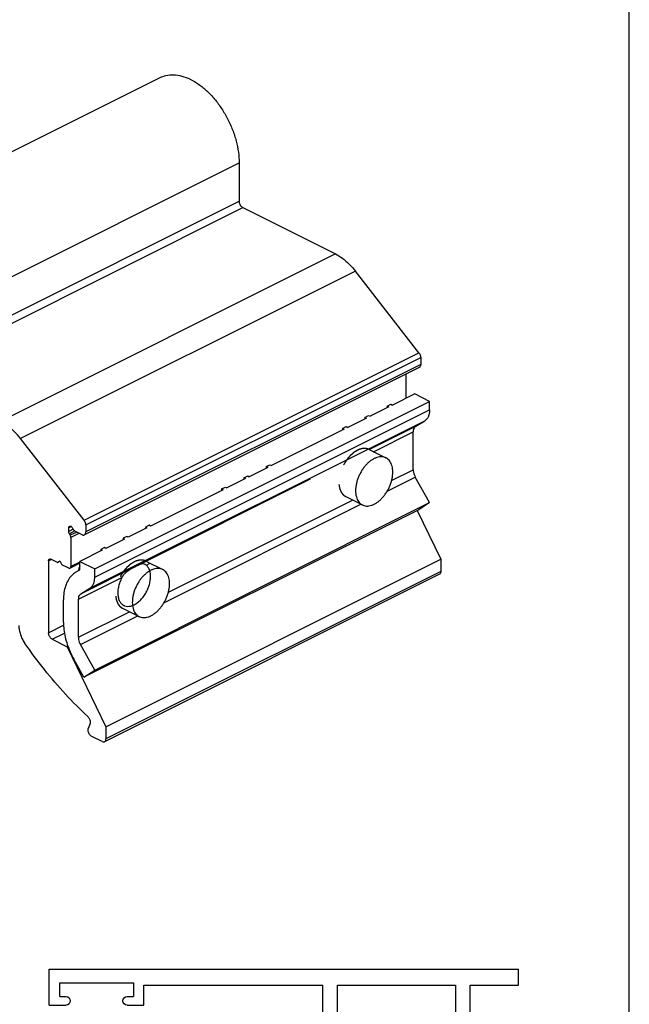
# Model space of a CAD drawing. Units: millimetres. Extents: x 0 to 210, y 0 to 297.
# Drawn here: x 152 to 210, y 110 to 203 of the extents above; entities that cross this region are included whole.
import ezdxf

# ---------------------------------------------------------------- set-up
doc = ezdxf.new("R2010")
doc.units = ezdxf.units.MM
doc.header["$LTSCALE"] = 19.36
doc.linetypes.add('HIDDEN', pattern=[0.2, 0.1, -0.1])
doc.layers.get('0').update_dxf_attribs({"linetype": 'CONTINUOUS'})
doc.layers.add('1', color=7, linetype='CONTINUOUS')
doc.layers.add('DEFAULT_2', color=7, linetype='CONTINUOUS')

# ---------------------------------------------------------------- blocks, each defined once
blk = doc.blocks.new('A$C2C4146A9')
at = {"layer": '1', "color": 7, "linetype": 'Continuous'}
for p, q in [((0, 44.6), (0, 0)), ((3.4, 44.6), (0, 44.6)), ((3.4, 44.6), (3.4, 43)), ((1.3, 43.6), (1.3, 36.6)), ((2.6, 43.6), (1.3, 43.6)), ((2.6, 43.6), (2.6, 43)), ((1.3, 36.6), (2.6, 36.6)), ((2.6, 37.2), (2.6, 36.6)), ((3.4, 37.2), (3.4, 35.6)), ((1.5, 35.6), (1.5, 18.6)), ((3.4, 35.6), (1.5, 35.6)), ((7.419, 23.2), (4.5, 23.2)), ((4.5, 23.2), (4.5, 18.6)), ((7.419, 23.2), (7.782, 22.2)), ((12.145, 23.2), (11.818, 22.3)), ((16.75, 23.2), (12.145, 23.2)), ((16.75, 23.2), (16.75, 21.8)), ((36.656, 23.2), (31.75, 23.2)), ((31.75, 23.2), (31.75, 21.8)), ((36.656, 23.2), (36.982, 22.3)), ((42.845, 23.2), (42.518, 22.3)), ((45, 23.2), (42.845, 23.2)), ((45, 23.2), (45, 0)), ((7.5, 21.8), (6, 21.8)), ((6, 21.8), (6, 18.6)), ((13, 21.9), (12.1, 21.9)), ((13, 21.9), (13, 18.6)), ((16.75, 21.8), (14.35, 21.8)), ((14.35, 21.8), (14.35, 18.6)), ((34.15, 21.8), (31.75, 21.8)), ((34.15, 21.8), (34.15, 18.6)), ((35.5, 21.9), (35.5, 18.6)), ((36.7, 21.9), (35.5, 21.9)), ((43.6, 21.9), (42.8, 21.9)), ((43.6, 21.9), (43.6, 18.6)), ((4.5, 18.6), (1.5, 18.6)), ((13, 18.6), (6, 18.6)), ((34.15, 18.6), (14.35, 18.6)), ((43.6, 18.6), (35.5, 18.6)), ((43.6, 17.2), (1.5, 17.2)), ((1.5, 17.2), (1.5, 6)), ((43.6, 17.2), (43.6, 6)), ((1.5, 6), (43.6, 6)), ((1.5, 4.6), (1.5, 0)), ((4.6, 4.6), (1.5, 4.6)), ((4.6, 0), (4.6, 4.6)), ((13.1, 4.6), (6.1, 4.6)), ((6.1, 1.4), (6.1, 4.6)), ((13.1, 1.3), (13.1, 4.6)), ((34.25, 4.6), (14.45, 4.6)), ((14.45, 1.4), (14.45, 4.6)), ((34.25, 1.4), (34.25, 4.6)), ((43.6, 4.6), (35.6, 4.6)), ((35.6, 1.3), (35.6, 4.6)), ((43.6, 4.6), (43.6, 1.3)), ((7.6, 1.4), (6.1, 1.4)), ((7.882, 1), (7.519, 0)), ((13.1, 1.3), (12.2, 1.3)), ((16.85, 1.4), (14.45, 1.4)), ((16.85, 0), (16.85, 1.4)), ((34.25, 1.4), (31.85, 1.4)), ((31.85, 0), (31.85, 1.4)), ((36.8, 1.3), (35.6, 1.3)), ((43.6, 1.3), (42.9, 1.3)), ((1.5, 0), (0, 0)), ((7.519, 0), (4.6, 0)), ((11.918, 0.9), (12.245, 0)), ((16.85, 0), (12.245, 0)), ((36.756, 0), (31.85, 0)), ((37.082, 0.9), (36.756, 0)), ((42.618, 0.9), (42.945, 0)), ((45, 0), (42.945, 0))]:
    blk.add_line(p, q, dxfattribs=at)
for centre, radius, start, end in [((3, 43), 0.4, 180, 0), ((3, 37.2), 0.4, 0, 180), ((7.5, 22.1), 0.3, 270, 20.0004), ((12.1, 22.2), 0.3, 160, 270), ((36.7, 22.2), 0.3, 270, 20.0004), ((42.8, 22.2), 0.3, 159.999, 270), ((7.6, 1.1), 0.3, 340, 90), ((12.2, 1), 0.3, 90, 200), ((36.8, 1), 0.3, 340, 90), ((42.9, 1), 0.3, 90, 200)]:
    blk.add_arc(centre, radius, start, end, dxfattribs=at)

msp = doc.modelspace()

# ---------------------------------------------------------------- linework, layer by layer
at = {"color": 7, "linetype": 'Continuous'}
for p, q in [((210, 0), (210, 297)), ((133.602, 182.056), (165.422, 197.966)), ((172.925, 189.854), (172.925, 186.216)), ((173.278, 185.607), (182.073, 181.209)), ((190.015, 171.823), (183.978, 179.574)), ((190.178, 171.377), (190.178, 170.705)), ((190.048, 170.434), (158.228, 154.524)), ((188.764, 169.792), (188.764, 167.489)), ((189.612, 167.913), (187.491, 166.853)), ((191.027, 167.206), (189.612, 167.913)), ((159.207, 151.296), (191.027, 167.206)), ((187.138, 166.676), (185.37, 165.792)), ((186.996, 166.747), (187.35, 166.923)), ((187.138, 166.676), (186.996, 166.747)), ((186.996, 166.747), (186.996, 166.605)), ((187.35, 166.923), (187.491, 166.853)), ((191.027, 166.414), (191.027, 167.206)), ((185.016, 165.615), (183.248, 164.731)), ((184.875, 165.686), (185.228, 165.863)), ((185.016, 165.615), (184.875, 165.686)), ((184.875, 165.686), (184.875, 165.544)), ((185.228, 165.863), (185.37, 165.792)), ((182.753, 164.625), (183.107, 164.802)), ((183.107, 164.802), (183.248, 164.731)), ((189.702, 164.835), (190.564, 165.363)), ((182.895, 164.555), (176.001, 161.107)), ((182.895, 164.555), (182.753, 164.625)), ((182.753, 164.625), (182.753, 164.484)), ((189.471, 160.71), (189.471, 164.31)), ((158.195, 155.913), (152.159, 163.664)), ((185.286, 162.632), (186.877, 161.837)), ((175.647, 160.931), (173.879, 160.047)), ((175.506, 161.001), (175.859, 161.178)), ((175.647, 160.931), (175.506, 161.001)), ((175.506, 161.001), (175.506, 160.86)), ((175.859, 161.178), (176.001, 161.107)), ((173.384, 159.941), (173.738, 160.117)), ((173.738, 160.117), (173.879, 160.047)), ((191.027, 157.593), (189.667, 160.014)), ((171.263, 158.88), (171.617, 159.057)), ((171.617, 159.057), (171.758, 158.986)), ((173.526, 159.87), (171.758, 158.986)), ((173.526, 159.87), (173.384, 159.941)), ((173.384, 159.941), (173.384, 159.799)), ((171.404, 158.809), (164.51, 155.362)), ((171.404, 158.809), (171.263, 158.88)), ((171.263, 158.88), (171.263, 158.739)), ((183.05, 158.16), (184.641, 157.364)), ((159.207, 141.683), (191.027, 157.593)), ((191.027, 157.593), (190.005, 156.907)), ((190.005, 156.907), (158.185, 140.997)), ((189.851, 156.833), (192.087, 152.208)), ((158.358, 155.467), (158.358, 154.795)), ((164.369, 155.433), (164.015, 155.256)), ((164.51, 155.362), (164.369, 155.433)), ((156.732, 154.85), (156.732, 155.175)), ((156.882, 154.483), (156.794, 154.635)), ((158.005, 154.539), (157.311, 154.885)), ((162.247, 154.372), (161.894, 154.195)), ((162.389, 154.301), (162.247, 154.372)), ((164.157, 155.185), (162.389, 154.301)), ((164.015, 155.256), (164.157, 155.185)), ((164.015, 155.256), (164.015, 155.115)), ((156.944, 154.269), (156.944, 151.518)), ((162.035, 154.125), (160.267, 153.241)), ((161.894, 154.195), (162.035, 154.125)), ((161.894, 154.195), (161.894, 154.054)), ((159.914, 153.064), (157.793, 152.003)), ((160.126, 153.312), (159.772, 153.135)), ((159.772, 153.135), (159.914, 153.064)), ((159.772, 153.135), (159.772, 152.993)), ((160.267, 153.241), (160.126, 153.312)), ((154.823, 152.059), (154.823, 145.218)), ((155.671, 151.895), (155.035, 152.213)), ((155.671, 151.895), (155.883, 152.049)), ((155.671, 151.895), (155.902, 152.01)), ((155.883, 152.049), (156.096, 151.683)), ((156.732, 151.365), (156.096, 151.683)), ((157.793, 151.819), (156.866, 151.356)), ((157.793, 152.003), (159.207, 151.296)), ((157.793, 151.211), (157.793, 152.003)), ((160.267, 136.298), (192.087, 152.208)), ((164.073, 152.025), (165.663, 151.23)), ((192.087, 152.208), (192.087, 151.044)), ((157.394, 150.966), (157.793, 151.211)), ((159.207, 150.504), (159.207, 151.296)), ((191.957, 150.774), (160.138, 134.864)), ((157.883, 148.925), (158.744, 149.453)), ((156.237, 146.203), (156.237, 148.341)), ((157.651, 144.801), (157.651, 148.4)), ((161.836, 147.553), (163.427, 146.758)), ((155.176, 144.608), (156.591, 143.901)), ((159.207, 141.683), (157.847, 144.104)), ((156.591, 143.901), (156.661, 143.936)), ((156.591, 143.901), (160.267, 136.298)), ((158.185, 140.997), (157.218, 142.719)), ((158.185, 140.997), (159.207, 141.683)), ((158.761, 136.605), (158.592, 136.12)), ((160.267, 136.298), (160.267, 135.134)), ((159.914, 134.878), (158.924, 135.373))]:
    msp.add_line(p, q, dxfattribs=at)
at = {"color": 9, "linetype": 'Continuous'}
for p, q in [((141.105, 173.944), (172.925, 189.854)), ((141.105, 170.307), (172.925, 186.216)), ((141.458, 169.697), (173.278, 185.607)), ((182.073, 181.209), (150.253, 165.3)), ((183.978, 179.574), (152.159, 163.664)), ((158.195, 155.913), (190.015, 171.823)), ((158.358, 155.467), (190.178, 171.377)), ((190.178, 170.705), (158.358, 154.795)), ((159.207, 150.504), (191.027, 166.414)), ((158.744, 149.453), (190.564, 165.363)), ((185.288, 162.628), (189.702, 164.835)), ((185.7, 162.425), (189.471, 164.31)), ((187, 158.68), (189.667, 160.014)), ((187.418, 159.684), (189.471, 160.71)), ((163.259, 151.613), (179.695, 159.831)), ((165.787, 148.074), (184.505, 157.432)), ((166.204, 149.077), (183.71, 157.83)), ((156.986, 155.302), (156.732, 155.175)), ((157.152, 155.059), (156.732, 154.85)), ((157.308, 154.892), (156.794, 154.635)), ((157.499, 154.792), (156.882, 154.483)), ((157.745, 154.669), (156.944, 154.269)), ((154.823, 152.059), (155.083, 152.189)), ((157.793, 151.943), (156.944, 151.518)), ((157.883, 148.925), (163.113, 151.54)), ((164.12, 151.634), (164.487, 151.818)), ((192.087, 151.044), (160.267, 135.134)), ((157.651, 148.4), (161.789, 150.469)), ((157.651, 144.801), (162.497, 147.223)), ((154.823, 145.218), (156.245, 145.929)), ((157.847, 144.104), (163.291, 146.826)), ((155.176, 144.608), (156.329, 145.184))]:
    msp.add_line(p, q, dxfattribs=at)
at = {"color": 7, "linetype": 'Continuous'}
for points, start_tangent, end_tangent in [([(165.421, 197.965), (165.972, 198.163), (166.698, 198.23), (167.475, 198.11), (168.277, 197.806), (169.082, 197.328), (169.863, 196.691), (170.597, 195.913), (171.261, 195.02), (171.835, 194.038), (172.3, 192.999), (172.644, 191.933), (172.854, 190.873), (172.925, 189.854)], (11.292783, 5.63916), (0, -12.582097)), ([(172.925, 186.216), (172.942, 186.074), (172.993, 185.927), (173.07, 185.794), (173.169, 185.682), (173.278, 185.607)], (0, -0.734938), (0.657349, -0.328674)), ([(182.073, 181.209), (182.739, 180.798), (183.382, 180.246), (183.978, 179.574)], (2.26258, -1.13129), (1.554464, -1.995677)), ([(190.015, 171.823), (190.102, 171.683), (190.159, 171.529), (190.178, 171.377)], (0.296351, -0.380466), (0, -0.482263)), ([(190.178, 170.705), (190.161, 170.58), (190.11, 170.484), (190.048, 170.434)], (0, -0.313828), (-0.282124, -0.142774)), ([(191.027, 166.414), (190.996, 166.071), (190.906, 165.773), (190.759, 165.534), (190.564, 165.363)], (0, -1.195149), (-1.018758, -0.62491)), ([(152.159, 163.664), (151.563, 164.336), (150.92, 164.888), (150.253, 165.3)], (-1.554464, 1.995677), (-2.26258, 1.13129)), ([(189.702, 164.835), (189.577, 164.713), (189.498, 164.534), (189.471, 164.31)], (-0.508303, -0.311795), (0, -0.596312)), ([(186.877, 161.837), (186.714, 161.9), (186.493, 161.937), (186.257, 161.927), (186.01, 161.869), (185.759, 161.766)], (-1.040276, 0.519796), (-1.03785, -0.518925)), ([(185.759, 157.435), (186.01, 157.583), (186.257, 157.772), (186.493, 157.998), (186.714, 158.257), (186.916, 158.543), (187.095, 158.851), (187.246, 159.174), (187.367, 159.505), (187.455, 159.839), (187.508, 160.167), (187.526, 160.484), (187.508, 160.784), (187.455, 161.059), (187.367, 161.304), (187.246, 161.515), (187.095, 161.686), (186.916, 161.816), (186.877, 161.837)], (4.702708, 2.351354), (-4.7137, 2.355302)), ([(185.759, 161.766), (185.507, 161.618), (185.261, 161.429), (185.024, 161.203), (184.803, 160.944), (184.601, 160.658), (184.423, 160.35), (184.272, 160.027), (184.151, 159.696), (184.063, 159.362), (184.009, 159.034), (183.991, 158.717), (184.009, 158.417), (184.063, 158.142), (184.151, 157.897), (184.272, 157.686), (184.423, 157.515), (184.601, 157.385), (184.641, 157.364)], (-4.702708, -2.351354), (4.7137, -2.355302)), ([(189.471, 160.71), (189.494, 160.481), (189.561, 160.244), (189.667, 160.014)], (0, -0.730509), (0.357737, -0.63692)), ([(184.641, 157.364), (184.803, 157.301), (185.024, 157.264), (185.261, 157.274), (185.507, 157.332), (185.759, 157.435)], (1.040276, -0.519796), (1.03785, 0.518925)), ([(156.732, 155.175), (156.747, 155.263), (156.789, 155.324), (156.81, 155.337)], (0, 0.187783), (0.171044, 0.084216)), ([(156.81, 155.337), (156.852, 155.349), (156.928, 155.336), (157.007, 155.286), (157.076, 155.206), (157.128, 155.107)], (0.39284, 0.193421), (0.153724, -0.40296)), ([(158.358, 155.467), (158.339, 155.619), (158.282, 155.773), (158.195, 155.913)], (0, 0.482263), (-0.296351, 0.380466)), ([(156.794, 154.635), (156.76, 154.706), (156.739, 154.779), (156.732, 154.85)], (-0.113247, 0.195323), (0, 0.225779)), ([(156.944, 154.269), (156.937, 154.339), (156.916, 154.413), (156.882, 154.483)], (0, 0.225779), (-0.113247, 0.195323)), ([(157.128, 155.107), (157.175, 155.014), (157.239, 154.937), (157.311, 154.885)], (0.104586, -0.274154), (0.262448, -0.131224)), ([(158.005, 154.539), (158.114, 154.505), (158.213, 154.518), (158.228, 154.525)], (0.206323, -0.103161), (0.207372, 0.104945)), ([(158.228, 154.525), (158.29, 154.574), (158.341, 154.67), (158.358, 154.795)], (0.282124, 0.142774), (0, 0.313828)), ([(154.823, 152.059), (154.839, 152.151), (154.885, 152.212), (154.901, 152.221)], (0, 0.187606), (0.170573, 0.083234)), ([(154.901, 152.221), (154.954, 152.234), (155.035, 152.213)], (0.125303, 0.061144), (0.123266, -0.061633)), ([(157.791, 151.576), (157.683, 151.244)], (-0.118203, -0.327922), (-0.09826, -0.334425)), ([(161.789, 150.469), (161.937, 150.695), (162.137, 150.913), (162.376, 151.11), (162.637, 151.282), (162.892, 151.426), (163.113, 151.54)], (0.810648, 1.527706), (1.543417, 0.78032)), ([(162.954, 147.884), (163.277, 148.087), (163.585, 148.363), (163.866, 148.701), (164.107, 149.086), (164.299, 149.502), (164.432, 149.931), (164.501, 150.353), (164.503, 150.751), (164.437, 151.107), (164.308, 151.405), (164.12, 151.634)], (3.939686, 1.969843), (-3.299215, 2.918318)), ([(163.188, 151.578), (163.151, 151.559), (163.113, 151.54)], (-0.075069, -0.037535), (-0.074901, -0.037869)), ([(163.259, 151.613), (163.224, 151.596), (163.188, 151.578)], (-0.071294, -0.035206), (-0.071118, -0.035559)), ([(163.259, 151.613), (163.435, 151.698), (163.596, 151.762), (163.741, 151.791), (163.873, 151.779), (163.961, 151.746)], (0.666255, 0.329005), (0.666972, -0.3352)), ([(163.961, 151.746), (163.999, 151.725), (164.12, 151.634)], (0.174117, -0.087506), (0.145295, -0.128521)), ([(157.394, 150.966), (156.993, 150.639), (156.669, 150.2), (156.431, 149.66), (156.286, 149.035), (156.237, 148.341)], (-2.549385, -1.563804), (0, -2.990794)), ([(156.732, 151.365), (156.813, 151.344), (156.866, 151.356)], (0.123266, -0.061633), (0.125303, 0.061144)), ([(156.866, 151.356), (156.882, 151.366), (156.928, 151.427), (156.944, 151.518)], (0.170573, 0.083234), (0, 0.187606)), ([(157.667, 151.191), (157.649, 151.124)], (-0.018903, -0.06679), (-0.018073, -0.06702)), ([(157.683, 151.244), (157.667, 151.191)], (-0.015826, -0.053863), (-0.015289, -0.054018)), ([(164.545, 151.159), (164.294, 151.011), (164.047, 150.822), (163.811, 150.596), (163.59, 150.337), (163.388, 150.051), (163.209, 149.744), (163.058, 149.421), (162.937, 149.089), (162.849, 148.756), (162.796, 148.427), (162.778, 148.11), (162.796, 147.811), (162.849, 147.536), (162.937, 147.29), (163.058, 147.08), (163.209, 146.908), (163.388, 146.779), (163.427, 146.758)], (-4.702708, -2.351354), (4.7137, -2.355302)), ([(165.664, 151.23), (165.501, 151.293), (165.28, 151.33), (165.044, 151.32), (164.797, 151.263), (164.545, 151.159)], (-1.040276, 0.519796), (-1.03785, -0.518925)), ([(164.545, 146.829), (164.797, 146.977), (165.044, 147.166), (165.28, 147.392), (165.501, 147.65), (165.703, 147.936), (165.881, 148.244), (166.033, 148.567), (166.153, 148.899), (166.242, 149.232), (166.295, 149.561), (166.313, 149.878), (166.295, 150.177), (166.242, 150.452), (166.153, 150.697), (166.033, 150.908), (165.881, 151.08), (165.703, 151.209), (165.664, 151.23)], (4.702708, 2.351354), (-4.7137, 2.355302)), ([(192.087, 151.044), (192.07, 150.919), (192.02, 150.823), (191.957, 150.774)], (0, -0.313896), (-0.282254, -0.142781)), ([(158.744, 149.453), (158.94, 149.624), (159.086, 149.863), (159.176, 150.161), (159.207, 150.504)], (1.018758, 0.62491), (0, 1.195149)), ([(161.789, 150.469), (161.601, 150.052), (161.472, 149.624), (161.406, 149.202), (161.408, 148.807), (161.477, 148.453), (161.61, 148.158), (161.802, 147.934), (161.971, 147.822)], (-1.363182, -2.568983), (2.612309, -1.309208)), ([(157.883, 148.925), (157.757, 148.804), (157.678, 148.624), (157.651, 148.4)], (-0.508303, -0.311795), (0, -0.596312)), ([(161.971, 147.822), (162.043, 147.79), (162.324, 147.732), (162.632, 147.764), (162.954, 147.884)], (0.915393, -0.458766), (0.911507, 0.455754)), ([(156.237, 146.203), (156.278, 145.524), (156.4, 144.819), (156.601, 144.106), (156.876, 143.401), (157.218, 142.719)], (0, -3.655363), (1.790065, -3.187059)), ([(163.427, 146.758), (163.59, 146.695), (163.811, 146.657), (164.047, 146.668), (164.294, 146.725), (164.545, 146.829)], (1.040276, -0.519796), (1.03785, 0.518925)), ([(151.994, 145.905), (152.031, 145.497), (152.139, 145.07), (152.313, 144.65), (152.543, 144.261)], (0, -1.756295), (0.997898, -1.445258)), ([(155.176, 144.608), (155.067, 144.684), (154.968, 144.795), (154.89, 144.929), (154.84, 145.075), (154.823, 145.218)], (-0.657348, 0.328674), (0, 0.734938)), ([(158.545, 137.27), (156.43, 139.391), (154.421, 141.731), (152.543, 144.261)], (-6.769002, 6.275329), (-5.244528, 7.595661)), ([(157.651, 144.801), (157.674, 144.571), (157.741, 144.334), (157.847, 144.104)], (0, -0.730509), (0.357737, -0.63692)), ([(158.545, 137.27), (158.643, 137.156), (158.72, 137.019), (158.768, 136.871), (158.782, 136.729), (158.761, 136.605)], (0.536414, -0.497293), (-0.241052, -0.690604)), ([(158.924, 135.373), (158.813, 135.45), (158.713, 135.564), (158.634, 135.702), (158.585, 135.851), (158.571, 135.995), (158.592, 136.12)], (-0.78179, 0.390895), (0.288047, 0.825241)), ([(159.914, 134.878), (160.023, 134.845), (160.122, 134.857), (160.137, 134.864)], (0.20626, -0.10313), (0.207361, 0.104895)), ([(160.137, 134.864), (160.2, 134.913), (160.25, 135.009), (160.267, 135.134)], (0.282254, 0.142781), (0, 0.313896))]:
    msp.add_spline(points, degree=3, dxfattribs=dict(at, start_tangent=start_tangent, end_tangent=end_tangent))
at = {"layer": 'DEFAULT_2', "color": 8, "linetype": 'HIDDEN'}
for points, start_tangent, end_tangent in [([(184.168, 162.561, -16.384), (184.034, 162.478, -16.278), (183.968, 162.436, -16.226), (183.901, 162.395, -16.173), (183.868, 162.374, -16.146), (183.834, 162.353, -16.12), (183.818, 162.343, -16.106), (183.801, 162.33, -16.095), (183.785, 162.315, -16.085), (183.769, 162.301, -16.074), (183.704, 162.243, -16.032), (183.639, 162.186, -15.991), (183.574, 162.128, -15.949), (183.509, 162.07, -15.907), (183.493, 162.056, -15.897), (183.476, 162.042, -15.886), (183.461, 162.026, -15.877), (183.446, 162.009, -15.87), (183.417, 161.974, -15.856), (183.388, 161.94, -15.842), (183.271, 161.801, -15.787), (183.212, 161.732, -15.76), (183.183, 161.697, -15.746), (183.168, 161.68, -15.739), (183.154, 161.663, -15.732), (183.141, 161.642, -15.729), (183.128, 161.622, -15.726), (183.102, 161.582, -15.719), (183.051, 161.502, -15.706), (182.948, 161.341, -15.68), (182.922, 161.301, -15.674), (182.896, 161.261, -15.667), (182.883, 161.24, -15.664), (182.872, 161.219, -15.663), (182.862, 161.197, -15.664), (182.852, 161.176, -15.664), (182.81, 161.089, -15.667), (182.769, 161.002, -15.669), (182.728, 160.915, -15.672), (182.686, 160.828, -15.675), (182.676, 160.806, -15.675), (182.666, 160.784, -15.676), (182.656, 160.762, -15.678), (182.649, 160.74, -15.682), (182.635, 160.696, -15.691), (182.62, 160.652, -15.7), (182.562, 160.475, -15.735), (182.533, 160.386, -15.753), (182.519, 160.342, -15.762), (182.512, 160.32, -15.766), (182.504, 160.298, -15.77), (182.5, 160.275, -15.779), (182.496, 160.253, -15.787), (182.488, 160.209, -15.803), (182.472, 160.119, -15.836), (182.439, 159.941, -15.901), (182.431, 159.896, -15.917), (182.423, 159.852, -15.933), (182.418, 159.829, -15.942), (182.417, 159.808, -15.952), (182.416, 159.787, -15.963), (182.415, 159.766, -15.975), (182.413, 159.681, -16.021), (182.41, 159.596, -16.067), (182.408, 159.512, -16.113), (182.405, 159.427, -16.159), (182.405, 159.406, -16.17), (182.404, 159.385, -16.182), (182.405, 159.364, -16.194), (182.408, 159.345, -16.208), (182.413, 159.308, -16.237), (182.419, 159.27, -16.265), (182.441, 159.12, -16.378), (182.452, 159.044, -16.434), (182.458, 159.007, -16.462), (182.461, 158.988, -16.476), (182.463, 158.969, -16.49), (182.47, 158.953, -16.507), (182.476, 158.936, -16.523), (182.488, 158.904, -16.557), (182.513, 158.838, -16.623), (182.562, 158.707, -16.756), (182.575, 158.675, -16.789), (182.587, 158.642, -16.822), (182.593, 158.626, -16.839), (182.602, 158.612, -16.856), (182.611, 158.599, -16.874), (182.62, 158.586, -16.892), (182.657, 158.535, -16.965), (182.695, 158.483, -17.038), (182.732, 158.432, -17.11), (182.769, 158.381, -17.183), (182.778, 158.368, -17.201), (182.788, 158.355, -17.219), (182.798, 158.344, -17.238), (182.81, 158.335, -17.256), (182.834, 158.317, -17.294), (182.858, 158.3, -17.332), (182.906, 158.265, -17.408), (182.954, 158.23, -17.483), (183.05, 158.16, -17.634)], (-4.265507, -2.663404, 3.387666), (3.069347, -2.239714, -4.837276)), ([(185.286, 162.632, -17.634), (185.226, 162.655, -17.552), (185.166, 162.679, -17.469), (185.136, 162.691, -17.428), (185.121, 162.696, -17.407), (185.104, 162.699, -17.386), (185.038, 162.712, -17.302), (184.971, 162.724, -17.218), (184.955, 162.728, -17.197), (184.937, 162.729, -17.176), (184.902, 162.73, -17.135), (184.832, 162.731, -17.053), (184.797, 162.732, -17.012), (184.779, 162.732, -16.992), (184.762, 162.732, -16.971), (184.744, 162.73, -16.952), (184.726, 162.727, -16.933), (184.691, 162.722, -16.895), (184.62, 162.712, -16.819), (184.584, 162.708, -16.781), (184.566, 162.704, -16.762), (184.547, 162.699, -16.743), (184.472, 162.677, -16.669), (184.397, 162.656, -16.594), (184.378, 162.65, -16.576), (184.359, 162.643, -16.558), (184.321, 162.627, -16.523), (184.244, 162.594, -16.454), (184.168, 162.561, -16.384)], (-0.957617, 0.374293, 1.321859), (-1.224889, -0.525531, 1.110964)), ([(162.954, 151.954, 1.987), (162.821, 151.871, 2.093), (162.755, 151.83, 2.146), (162.688, 151.788, 2.199), (162.655, 151.767, 2.225), (162.621, 151.746, 2.252), (162.605, 151.736, 2.265), (162.588, 151.723, 2.276), (162.572, 151.709, 2.287), (162.556, 151.694, 2.297), (162.491, 151.637, 2.339), (162.426, 151.579, 2.381), (162.361, 151.521, 2.422), (162.296, 151.464, 2.464), (162.279, 151.449, 2.475), (162.263, 151.435, 2.485), (162.248, 151.42, 2.494), (162.233, 151.402, 2.501), (162.204, 151.368, 2.515), (162.174, 151.333, 2.529), (162.057, 151.194, 2.584), (161.999, 151.125, 2.611), (161.97, 151.091, 2.625), (161.955, 151.073, 2.632), (161.941, 151.056, 2.639), (161.928, 151.036, 2.642), (161.915, 151.016, 2.645), (161.889, 150.976, 2.652), (161.838, 150.895, 2.665), (161.734, 150.734, 2.691), (161.709, 150.694, 2.698), (161.683, 150.654, 2.704), (161.67, 150.634, 2.707), (161.659, 150.613, 2.708), (161.649, 150.591, 2.707), (161.638, 150.569, 2.707), (161.597, 150.482, 2.704), (161.556, 150.395, 2.702), (161.514, 150.308, 2.699), (161.473, 150.221, 2.697), (161.463, 150.199, 2.696), (161.452, 150.177, 2.695), (161.443, 150.156, 2.693), (161.436, 150.133, 2.689), (161.421, 150.089, 2.68), (161.407, 150.045, 2.671), (161.349, 149.868, 2.636), (161.32, 149.78, 2.618), (161.306, 149.735, 2.61), (161.298, 149.713, 2.605), (161.291, 149.691, 2.601), (161.287, 149.669, 2.593), (161.283, 149.647, 2.584), (161.275, 149.602, 2.568), (161.258, 149.513, 2.536), (161.226, 149.334, 2.47), (161.218, 149.29, 2.454), (161.209, 149.245, 2.438), (161.205, 149.223, 2.43), (161.203, 149.201, 2.419), (161.203, 149.18, 2.408), (161.202, 149.159, 2.396), (161.2, 149.074, 2.35), (161.197, 148.99, 2.304), (161.195, 148.905, 2.258), (161.192, 148.82, 2.212), (161.192, 148.799, 2.201), (161.191, 148.778, 2.189), (161.192, 148.758, 2.177), (161.194, 148.739, 2.163), (161.2, 148.701, 2.135), (161.205, 148.664, 2.106), (161.228, 148.513, 1.994), (161.239, 148.438, 1.937), (161.245, 148.4, 1.909), (161.247, 148.381, 1.895), (161.25, 148.362, 1.881), (161.256, 148.346, 1.864), (161.263, 148.33, 1.848), (161.275, 148.297, 1.815), (161.3, 148.232, 1.748), (161.349, 148.101, 1.616), (161.362, 148.068, 1.582), (161.374, 148.035, 1.549), (161.38, 148.019, 1.533), (161.388, 148.005, 1.515), (161.398, 147.992, 1.497), (161.407, 147.979, 1.479), (161.444, 147.928, 1.406), (161.481, 147.877, 1.334), (161.519, 147.825, 1.261), (161.556, 147.774, 1.188), (161.565, 147.761, 1.17), (161.574, 147.749, 1.152), (161.585, 147.737, 1.134), (161.597, 147.728, 1.115), (161.621, 147.711, 1.077), (161.645, 147.693, 1.039), (161.693, 147.658, 0.964), (161.741, 147.623, 0.888), (161.836, 147.553, 0.737)], (-4.265507, -2.663404, 3.387666), (3.069347, -2.239714, -4.837276)), ([(164.073, 152.025, 0.737), (164.013, 152.049, 0.819), (163.953, 152.072, 0.902), (163.923, 152.084, 0.943), (163.907, 152.089, 0.964), (163.891, 152.092, 0.985), (163.824, 152.105, 1.069), (163.758, 152.118, 1.153), (163.741, 152.121, 1.174), (163.724, 152.122, 1.195), (163.689, 152.123, 1.236), (163.619, 152.124, 1.318), (163.584, 152.125, 1.359), (163.566, 152.125, 1.379), (163.548, 152.126, 1.4), (163.531, 152.123, 1.419), (163.513, 152.121, 1.438), (163.477, 152.116, 1.476), (163.406, 152.106, 1.552), (163.371, 152.101, 1.591), (163.353, 152.097, 1.609), (163.334, 152.092, 1.628), (163.259, 152.071, 1.702), (163.184, 152.049, 1.777), (163.165, 152.044, 1.795), (163.146, 152.037, 1.813), (163.108, 152.02, 1.848), (163.031, 151.987, 1.917), (162.954, 151.954, 1.987)], (-0.957617, 0.374293, 1.321859), (-1.224889, -0.525531, 1.110964))]:
    msp.add_spline(points, degree=3, dxfattribs=dict(at, start_tangent=start_tangent, end_tangent=end_tangent))

# ---------------------------------------------------------------- block references
at = {"linetype": 'Continuous', "xscale": -1, "rotation": 90}
msp.add_blockref('A$C2C4146A9', (199.482, 113.259), dxfattribs=at)

doc.saveas('drawing.dxf')
